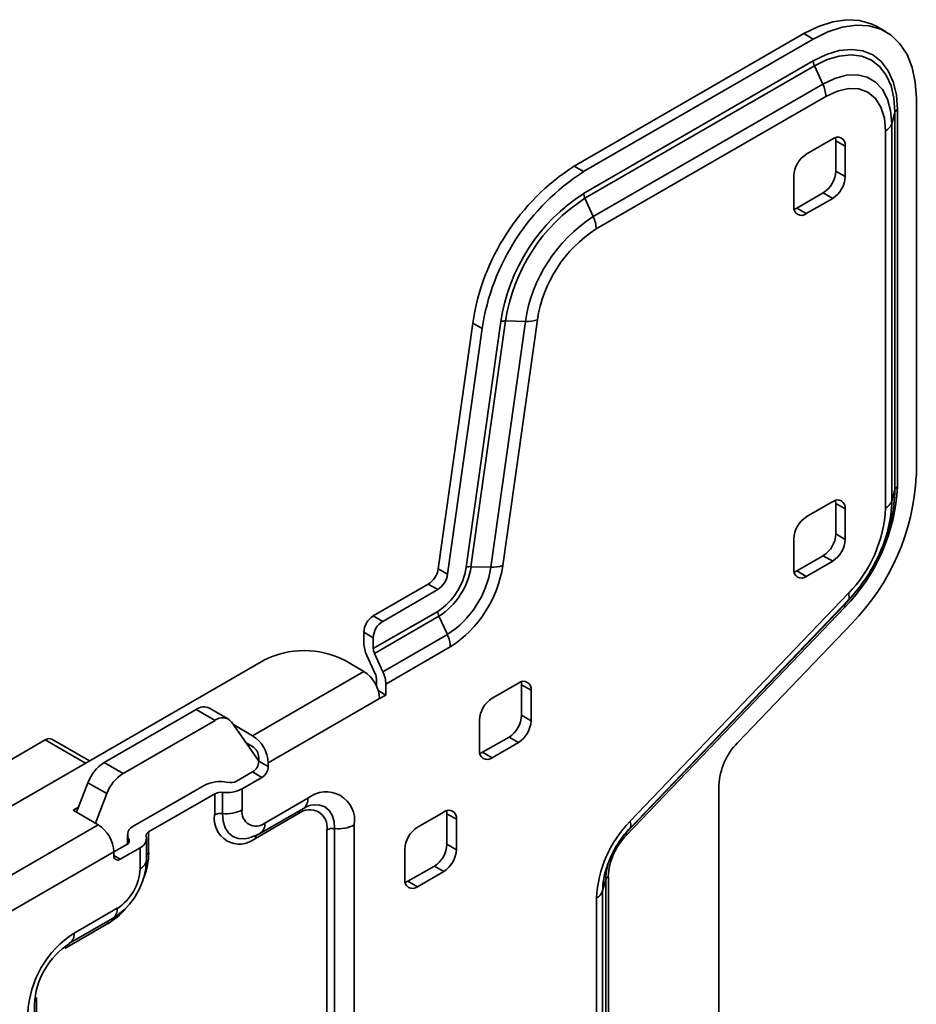
# Model space of a CAD drawing. Units: millimetres. Extents: x 41 to 999, y 69 to 1352.
# Drawn here: x 213 to 314, y 1241 to 1352 of the extents above; entities that cross this region are included whole.
import ezdxf

# ---------------------------------------------------------------- set-up
doc = ezdxf.new("R2010")
doc.units = ezdxf.units.MM
doc.header["$LTSCALE"] = 5
doc.linetypes.add('SLD-Solid', pattern=[0])

msp = doc.modelspace()

# ---------------------------------------------------------------- linework, layer by layer
at = {"color": 7, "linetype": 'SLD-Solid', "lineweight": 35}
for p, q in [((310.57, 1350.42), (309.51, 1351.03)), ((275.47, 1335.3), (301.31, 1350.22)), ((276.53, 1334.69), (302.37, 1349.6)), ((301.31, 1350.22), (302.37, 1349.6)), ((276.53, 1332.24), (302.37, 1347.15)), ((276.67, 1331.69), (302.5, 1346.6)), ((302.5, 1346.6), (303.45, 1344.54)), ((277.61, 1329.63), (303.45, 1344.54)), ((277.95, 1328.24), (303.78, 1343.15)), ((313.97, 1342.91), (313.97, 1300.45)), ((311.56, 1341.37), (311.2, 1340.07)), ((311.56, 1341.37), (311.56, 1298.91)), ((311.84, 1341.68), (311.84, 1299.22)), ((311.2, 1340.07), (311.2, 1297.61)), ((310.5, 1339.27), (310.5, 1296.81)), ((304.56, 1338.38), (301.59, 1336.66)), ((305.97, 1337.56), (304.91, 1338.17)), ((304.91, 1334.74), (304.91, 1338.17)), ((305.97, 1334.13), (305.97, 1337.56)), ((275.47, 1335.3), (276.53, 1334.69)), ((300.18, 1334.21), (300.18, 1330.78)), ((304.91, 1334.74), (305.97, 1334.13)), ((300.53, 1330.58), (303.5, 1332.29)), ((304.56, 1331.68), (303.5, 1332.29)), ((276.67, 1331.69), (277.61, 1329.63)), ((301.59, 1329.97), (304.56, 1331.68)), ((300.53, 1330.58), (301.59, 1329.97)), ((260.17, 1289.99), (264.05, 1317.64)), ((263.32, 1290.16), (267.2, 1317.81)), ((263.86, 1290.23), (267.74, 1317.89)), ((264.05, 1317.64), (265.11, 1317.03)), ((266.1, 1290.17), (269.98, 1317.82)), ((267.45, 1290.36), (271.33, 1318.01)), ((267.74, 1317.89), (269.98, 1317.82)), ((261.23, 1289.38), (265.11, 1317.03)), ((311.56, 1298.91), (311.2, 1297.61)), ((304.56, 1297.55), (301.59, 1295.84)), ((305.97, 1296.73), (304.91, 1297.35)), ((304.91, 1293.92), (304.91, 1297.35)), ((305.97, 1293.3), (305.97, 1296.73)), ((300.18, 1293.39), (300.18, 1289.96)), ((304.91, 1293.92), (305.97, 1293.3)), ((309.94, 1291.98), (310.09, 1292.34)), ((300.53, 1289.75), (303.5, 1291.47)), ((304.56, 1290.85), (303.5, 1291.47)), ((260.17, 1289.99), (261.23, 1289.38)), ((263.86, 1290.23), (266.1, 1290.17)), ((301.59, 1289.14), (304.56, 1290.85)), ((300.53, 1289.75), (301.59, 1289.14)), ((259.06, 1288.27), (252.87, 1284.69)), ((260.12, 1287.65), (253.93, 1284.08)), ((259.06, 1288.27), (260.12, 1287.65)), ((307.46, 1287.77), (307.69, 1288.08)), ((306.3, 1287.2), (281.73, 1261.55)), ((306.35, 1286.51), (281.79, 1260.86)), ((305.9, 1285.93), (306.35, 1286.51)), ((305.9, 1285.93), (281.33, 1260.29)), ((305.92, 1285.66), (281.35, 1260.01)), ((260.12, 1285.2), (252.87, 1281.02)), ((252.87, 1284.69), (253.93, 1284.08)), ((260.25, 1284.65), (253.01, 1280.46)), ((260.25, 1284.65), (261.2, 1282.59)), ((306.71, 1283.84), (293.84, 1270.41)), ((252.87, 1282.24), (251.81, 1282.86)), ((251.81, 1281.63), (251.81, 1282.86)), ((252.87, 1282.24), (252.87, 1281.02)), ((261.2, 1282.59), (253.95, 1278.41)), ((261.53, 1281.2), (254.29, 1277.02)), ((253.09, 1278.19), (252.15, 1280.24)), ((253.01, 1280.46), (253.95, 1278.41)), ((240.5, 1279.67), (207.26, 1260.49)), ((249.69, 1279.67), (251.81, 1278.45)), ((251.81, 1278.45), (239.28, 1271.21)), ((253.22, 1276.81), (253.22, 1277.63)), ((254.29, 1277.02), (254.29, 1275.79)), ((269.21, 1277.14), (266.24, 1275.43)), ((270.62, 1276.32), (269.56, 1276.94)), ((269.56, 1273.51), (269.56, 1276.94)), ((253.58, 1275.39), (241.04, 1268.15)), ((254.29, 1275.79), (253.43, 1276.29)), ((253.58, 1275.39), (254.29, 1275.79)), ((270.62, 1272.89), (270.62, 1276.32)), ((236.56, 1273.09), (234.44, 1274.31)), ((222.6, 1268.2), (232.94, 1274.17)), ((235.06, 1272.94), (232.94, 1274.17)), ((269.56, 1273.51), (270.62, 1272.89)), ((235.06, 1272.94), (224.72, 1266.97)), ((239.85, 1268.58), (236.9, 1272.78)), ((239.28, 1271.21), (237.12, 1272.46)), ((264.82, 1272.98), (264.82, 1269.55)), ((265.17, 1269.34), (268.14, 1271.06)), ((269.21, 1270.44), (268.14, 1271.06)), ((201.4, 1262.34), (215.96, 1270.75)), ((216.71, 1270.82), (220.93, 1268.38)), ((238.57, 1270.4), (239.28, 1269.99)), ((266.24, 1268.73), (269.21, 1270.44)), ((239.98, 1268.76), (239.98, 1268.35)), ((265.17, 1269.34), (266.24, 1268.73)), ((222.6, 1268.2), (224.72, 1266.97)), ((239.98, 1268.36), (239.85, 1268.58)), ((239.98, 1268.35), (241.04, 1267.74)), ((241.04, 1267.74), (241.04, 1268.15)), ((237.49, 1266.1), (239.28, 1267.13)), ((240.34, 1266.52), (238.11, 1265.23)), ((240.34, 1266.52), (239.28, 1267.13)), ((220.76, 1265.91), (219.48, 1262.6)), ((222.88, 1264.69), (220.76, 1265.91)), ((225.94, 1261.06), (233.84, 1265.62)), ((291.76, 1229.59), (291.76, 1265.65)), ((222.88, 1264.69), (221.6, 1261.37)), ((227.59, 1260.38), (235.02, 1264.67)), ((235.02, 1262.3), (235.02, 1264.67)), ((235.9, 1262.46), (235.9, 1264.83)), ((238.11, 1265.23), (238.11, 1262.86)), ((219.7, 1263.18), (219.09, 1262.82)), ((240.67, 1261.38), (245.52, 1264.18)), ((221.92, 1261.19), (219.09, 1262.82)), ((244.46, 1262.44), (239.61, 1259.65)), ((240.16, 1260.24), (245, 1263.03)), ((260.8, 1262.62), (257.83, 1260.91)), ((262.22, 1261.81), (261.16, 1262.42)), ((261.16, 1262.42), (261.16, 1258.99)), ((250.73, 1261.17), (250.73, 1183.43)), ((262.22, 1258.38), (262.22, 1261.81)), ((225.21, 1260.04), (225.21, 1259.01)), ((227.59, 1260.38), (227.59, 1258.02)), ((247.64, 1182.87), (247.64, 1260.61)), ((248.52, 1183.03), (248.52, 1260.77)), ((281.33, 1260.29), (281.79, 1260.86)), ((225.12, 1258.96), (223.69, 1258.13)), ((227.35, 1257.25), (227.35, 1259.62)), ((238.98, 1259.73), (238.61, 1259.64)), ((261.16, 1258.99), (262.22, 1258.38)), ((211.15, 1250.89), (223.69, 1258.13)), ((223.69, 1257.72), (223.69, 1258.13)), ((224.39, 1257.31), (226.62, 1258.6)), ((226.62, 1256.23), (226.62, 1258.6)), ((256.42, 1258.46), (256.42, 1255.03)), ((259.74, 1256.54), (256.77, 1254.83)), ((260.8, 1255.93), (259.74, 1256.54)), ((257.83, 1254.21), (260.8, 1255.93)), ((256.77, 1254.83), (257.83, 1254.21)), ((279.04, 1255.04), (278.67, 1253.74)), ((279.04, 1255.04), (279.04, 1225.2)), ((279.32, 1255.36), (279.32, 1225.51)), ((278.67, 1253.74), (278.67, 1223.9)), ((277.97, 1252.95), (277.97, 1223.11)), ((219.21, 1248.99), (224.06, 1251.79)), ((223, 1250.06), (218.15, 1247.26)), ((218.7, 1247.85), (223.54, 1250.64)), ((214.97, 1241.75), (214.97, 1164.01)), ((214.73, 1163.25), (214.73, 1240.98))]:
    msp.add_line(p, q, dxfattribs=at)
at = {"color": 8, "linetype": 'SLD-Solid', "lineweight": 35}
for p, q in [((215.96, 1270.75), (220.49, 1268.13)), ((209.65, 1254.11), (221.92, 1261.19)), ((225.35, 1259.56), (225.35, 1259.17)), ((224.39, 1257.31), (223.69, 1257.72))]:
    msp.add_line(p, q, dxfattribs=at)
at = {"color": 7, "linetype": 'SLD-Solid', "lineweight": 35, "flags": 128}
for points in [[(301.31, 1350.22), (302.96, 1351.03), (304.58, 1351.56), (306.13, 1351.79), (307.58, 1351.71), (308.9, 1351.33), (309.51, 1351.03)], [(302.37, 1349.6), (304.02, 1350.42), (305.64, 1350.95), (307.19, 1351.18), (308.64, 1351.1), (309.96, 1350.72), (311.13, 1350.04), (312.12, 1349.08), (312.92, 1347.87), (313.5, 1346.41), (313.85, 1344.75), (313.97, 1342.91)], [(302.37, 1347.15), (303.85, 1347.88), (305.3, 1348.31), (306.67, 1348.45), (307.94, 1348.28), (309.07, 1347.82), (310.03, 1347.07), (310.81, 1346.05), (311.38, 1344.8), (311.73, 1343.33), (311.84, 1341.68)], [(302.5, 1346.6), (303.92, 1347.29), (305.3, 1347.7), (306.62, 1347.83), (307.83, 1347.68), (308.91, 1347.23), (309.83, 1346.52), (310.58, 1345.55), (311.12, 1344.34), (311.45, 1342.94), (311.56, 1341.37)], [(303.45, 1344.54), (304.79, 1345.18), (306.1, 1345.53), (307.32, 1345.58), (308.43, 1345.33), (309.39, 1344.77), (310.16, 1343.94), (310.73, 1342.86), (311.08, 1341.55), (311.2, 1340.07)], [(303.78, 1343.15), (305.09, 1343.76), (306.35, 1344.05), (307.51, 1344), (308.53, 1343.62), (309.37, 1342.93), (309.99, 1341.95), (310.37, 1340.71), (310.5, 1339.27)], [(304.91, 1338.17), (304.89, 1338.48), (304.88, 1338.52)], [(300.21, 1330.44), (300.25, 1330.45), (300.53, 1330.58)], [(304.91, 1297.35), (304.89, 1297.65), (304.88, 1297.69)], [(300.21, 1289.61), (300.25, 1289.62), (300.53, 1289.75)], [(307.46, 1287.77), (307.1, 1287.32), (305.9, 1285.93)], [(269.56, 1276.94), (269.53, 1277.24), (269.52, 1277.28)], [(264.86, 1269.2), (264.9, 1269.21), (265.17, 1269.34)], [(261.16, 1262.42), (261.13, 1262.72), (261.12, 1262.76)], [(239.03, 1259.76), (239.83, 1260.06), (240.16, 1260.24)], [(281.33, 1260.29), (280.84, 1259.73), (280.81, 1259.69)], [(256.45, 1254.68), (256.5, 1254.7), (256.77, 1254.83)]]:
    msp.add_lwpolyline(points, dxfattribs=at)
at = {"color": 8, "linetype": 'SLD-Solid', "lineweight": 35, "flags": 128}
for points in [[(248.52, 1260.77), (248.45, 1261.57), (248.24, 1262.26), (247.89, 1262.81), (247.42, 1263.2), (246.85, 1263.41), (246.2, 1263.44), (245.84, 1263.38)], [(238.61, 1259.64), (238.38, 1259.61), (237.68, 1259.64), (237.08, 1259.86), (236.58, 1260.28), (236.21, 1260.86), (235.98, 1261.6), (235.9, 1262.46)]]:
    msp.add_lwpolyline(points, dxfattribs=at)
at = {"color": 7, "linetype": 'SLD-Solid', "lineweight": 35}
for centre, radius, start, end in [((303.73, 1347.19), 1.36, 181.444, 205.671), ((300.38, 1343.07), 3.4, 1.444, 25.671), ((312.1, 1341.18), 0.565, 116.5144, 160.4396), ((309.87, 1340.54), 1.41, 296.5144, 340.4396), ((305.11, 1337.7), 0.873, 350.786, 129.2033), ((303.25, 1334.07), 3.07, 122.6055, 177.3945), ((289.27, 1313.86), 25.5, 122.7575, 171.4589), ((290.33, 1313.24), 25.5, 122.7575, 171.4589), ((301.84, 1334.88), 3.07, 302.6055, 357.3945), ((302.9, 1334.27), 3.07, 302.6055, 357.3945), ((287.83, 1314.71), 20.85, 122.7795, 171.4369), ((277.9, 1332.28), 1.36, 181.444, 205.671), ((287.47, 1314.92), 19.94, 122.7795, 171.4369), ((301.04, 1330.64), 0.873, 170.786, 309.2033), ((286.93, 1315.23), 17.15, 122.9068, 171.3096), ((274.55, 1328.15), 3.4, 1.444, 25.671), ((286.02, 1315.77), 14.86, 122.9068, 171.3096), ((267.67, 1316.42), 1.47, 87.1296, 108.6451), ((270.16, 1321.48), 3.66, 267.1296, 288.6451), ((288.41, 1301.72), 25.58, 315.6663, 357.1408), ((290.97, 1300.27), 20.9, 315.6663, 357.1408), ((294.43, 1299.3), 17.14, 336.0361, 358.6854), ((312.1, 1298.72), 0.565, 116.5144, 160.4396), ((305.11, 1296.87), 0.873, 350.786, 129.2033), ((309.87, 1298.08), 1.41, 296.5144, 340.4396), ((295.7, 1297.55), 14.82, 315.6663, 357.1408), ((303.25, 1293.25), 3.07, 122.6055, 177.3945), ((301.84, 1294.06), 3.07, 302.6055, 357.3945), ((302.9, 1293.44), 3.07, 302.6055, 357.3945), ((292.95, 1299.2), 18.46, 316.5633, 336.9963), ((257.7, 1290.37), 2.5, 302.9068, 351.3096), ((256.21, 1291.24), 7.19, 302.9068, 351.3096), ((255.85, 1291.46), 8.11, 302.9068, 351.3096), ((255.22, 1291.83), 11, 302.9068, 351.3096), ((254.31, 1292.36), 13.29, 302.9068, 351.3096), ((263.79, 1288.77), 1.47, 87.1296, 108.6451), ((266.28, 1293.83), 3.66, 267.1296, 288.6451), ((301.04, 1289.82), 0.873, 170.786, 309.2033), ((258.76, 1289.75), 2.5, 302.9068, 351.3096), ((305.7, 1286.8), 0.721, 335.6329, 33.1228), ((306.16, 1285.81), 0.288, 155.6329, 213.1228), ((254.11, 1282.75), 2.31, 122.6055, 177.3945), ((261.48, 1285.24), 1.36, 181.444, 205.671), ((255.17, 1282.14), 2.31, 122.6055, 177.3945), ((258.13, 1281.12), 3.4, 1.444, 25.671), ((255.21, 1281.72), 3.4, 181.444, 205.671), ((254.23, 1281.05), 1.36, 181.444, 205.671), ((245.09, 1270.8), 9.99, 62.6097, 117.3903), ((249.74, 1275.21), 3.84, 2.6055, 57.3945), ((251.86, 1277.6), 1.36, 1.444, 25.671), ((250.88, 1276.93), 3.4, 1.444, 25.671), ((269.76, 1276.46), 0.873, 350.786, 129.2033), ((267.89, 1272.84), 3.07, 122.6055, 177.3945), ((233.82, 1272.93), 1.52, 65.8432, 125.4672), ((235.89, 1271.92), 1.32, 40.5328, 129.2482), ((266.49, 1273.65), 3.07, 302.6055, 357.3945), ((267.55, 1273.03), 3.07, 302.6055, 357.3945), ((237.21, 1267.98), 3.84, 2.6055, 57.3945), ((216.39, 1270.13), 0.754, 65.686, 125.6182), ((238.45, 1268.69), 1.54, 2.6055, 57.3945), ((299.08, 1265.28), 7.33, 135.6663, 177.1408), ((265.68, 1269.41), 0.873, 170.786, 309.2033), ((225.08, 1264.32), 4.6, 122.638, 159.7729), ((238.45, 1268.42), 1.54, 302.6055, 357.3945), ((239.51, 1267.81), 1.54, 302.6055, 357.3945), ((227.2, 1263.1), 4.6, 122.638, 159.7729), ((235.62, 1262.17), 3.88, 77.5966, 117.2144), ((236.78, 1267.48), 1.55, 257.5966, 297.2144), ((235.72, 1263.33), 1.51, 82.9934, 117.5463), ((236.36, 1268.58), 3.78, 262.9934, 297.5463), ((247.55, 1261.68), 3.22, 350.786, 129.2033), ((246.31, 1261.04), 2.39, 102.2154, 123.3443), ((237.82, 1261.85), 2.84, 170.786, 309.2033), ((235.72, 1260.96), 1.51, 82.9934, 117.5463), ((236.36, 1266.21), 3.78, 262.9934, 297.5463), ((239.67, 1262.61), 1.58, 170.786, 309.2033), ((245.7, 1260.92), 1.97, 350.786, 129.2033), ((261.35, 1261.95), 0.873, 350.786, 129.2033), ((219.85, 1257.95), 3.84, 2.6055, 57.3945), ((226.3, 1260.05), 1.07, 109.8935, 207.4939), ((248.98, 1264.52), 3.78, 262.9934, 297.5463), ((291.22, 1252.29), 13.26, 135.6663, 177.1408), ((281.13, 1261.16), 0.721, 335.6329, 33.1228), ((226.2, 1259.66), 1.14, 291.8289, 11.1071), ((227.76, 1259.96), 0.455, 111.8289, 191.1071), ((248.34, 1259.27), 1.51, 82.9934, 117.5463), ((259.49, 1258.32), 3.07, 122.6055, 177.3945), ((290.33, 1252.75), 11.78, 136.4945, 161.9139), ((286.48, 1255), 7.18, 135.6663, 177.1408), ((281.59, 1260.17), 0.288, 155.6329, 213.1228), ((224.97, 1259.36), 0.429, 289.8935, 27.4939), ((258.09, 1259.13), 3.07, 302.6055, 357.3945), ((224.12, 1257.65), 0.437, 170.786, 309.2033), ((259.15, 1258.52), 3.07, 302.6055, 357.3945), ((219.36, 1257.46), 7.99, 301.493, 358.5061), ((285.9, 1254.89), 6.87, 157.3395, 178.7392), ((221.05, 1256.48), 5.58, 302.6055, 357.3945), ((257.28, 1254.89), 0.873, 170.786, 309.2033), ((279.57, 1254.85), 0.565, 116.5144, 160.4396), ((277.34, 1254.21), 1.41, 296.5144, 340.4396), ((225.32, 1239.45), 11.33, 122.6055, 177.3945), ((223.47, 1240.51), 8.75, 123.0758, 176.925)]:
    msp.add_arc(centre, radius, start, end, dxfattribs=at)
at = {"color": 8, "linetype": 'SLD-Solid', "lineweight": 35}
for centre, radius, start, end in [((296.54, 1297.94), 14.67, 336.0361, 358.6854), ((244.24, 1264.06), 1.28, 306.2609, 5.0513), ((245.1, 1262.46), 0.646, 152.7528, 181.8187), ((239.4, 1261.27), 1.28, 306.2351, 5.0533), ((240.09, 1259.71), 0.484, 123.7976, 186.8974), ((219.18, 1258.18), 8.42, 340.1754, 358.8664), ((227.9, 1257.45), 0.646, 118.179, 147.2303), ((226.08, 1257.39), 1.28, 294.9458, 353.72), ((287.45, 1253.61), 8.78, 161.404, 179.1595), ((218.69, 1257.2), 8.35, 301.0857, 318.8415), ((222.78, 1251.68), 1.28, 306.2609, 5.0513), ((223.64, 1250.08), 0.646, 152.7528, 181.8187), ((217.93, 1248.88), 1.28, 306.743, 5.0129)]:
    msp.add_arc(centre, radius, start, end, dxfattribs=at)

doc.saveas('drawing.dxf')
